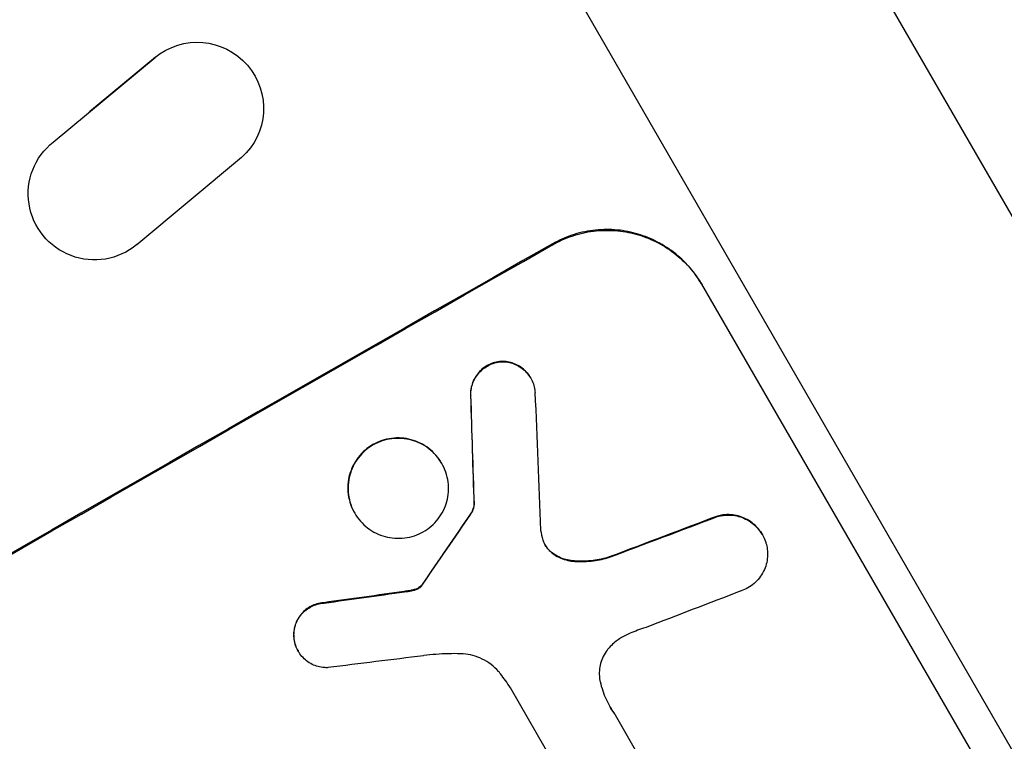
# Model space of a CAD drawing. Units: millimetres. Extents: x -3937 to 4543, y -3924 to 3735.
# Drawn here: x 2118 to 2229, y -1834 to -1753 of the extents above; entities that cross this region are included whole.
import ezdxf

# ---------------------------------------------------------------- set-up
doc = ezdxf.new("R2010")
doc.units = ezdxf.units.MM
doc.header["$LTSCALE"] = 20
doc.layers.add('2d', color=230, linetype='Continuous')

msp = doc.modelspace()

# ---------------------------------------------------------------- linework, layer by layer
at = {"layer": '2d'}
for p, q in [((2100.63, -1550.67), (2263.92, -1833.5)), ((2247.28, -1865.11), (2073.68, -1564.42)), ((2121.45, -1766.52), (2132.98, -1756.93)), ((2125.56, -1763.06), (2133.03, -1756.85)), ((2133.03, -1756.85), (2132.98, -1756.93)), ((2121.5, -1766.44), (2121.45, -1766.52)), ((2144.46, -1766.13), (2144.41, -1766.21)), ((2119.53, -1768.78), (2119.48, -1768.86)), ((2142.79, -1768.27), (2130.91, -1778.15)), ((2178.03, -1778.06), (2178.08, -1778.15)), ((2194.93, -1782.63), (2225.82, -1836.13)), ((2172.14, -1791.38), (2172.17, -1791.42)), ((2175.54, -1793.23), (2175.56, -1793.28)), ((2168.74, -1795.22), (2168.77, -1795.27)), ((2165.46, -1802.91), (2165.49, -1802.95)), ((2169.14, -1807.59), (2169.17, -1807.64)), ((2155.59, -1808.55), (2155.61, -1808.59)), ((2168.74, -1808.65), (2168.77, -1808.7)), ((2196.72, -1808.92), (2196.74, -1808.96)), ((2201.79, -1810.98), (2201.82, -1811.03)), ((2177.8, -1812.93), (2177.83, -1812.97)), ((2180.3, -1813.99), (2180.33, -1814.03)), ((2184.47, -1813.54), (2184.5, -1813.59)), ((2163.15, -1816.8), (2163.18, -1816.85)), ((2163.28, -1816.63), (2163.31, -1816.68)), ((2161.21, -1817.46), (2161.24, -1817.51)), ((2162.04, -1817.33), (2162.06, -1817.38)), ((2162.66, -1817.15), (2162.68, -1817.19)), ((2152.12, -1818.74), (2152.14, -1818.78)), ((2148.7, -1822.56), (2148.72, -1822.61)), ((2149.19, -1824.2), (2149.21, -1824.25)), ((2182.54, -1844.46), (2173.26, -1828.37)), ((2184.97, -1831.2), (2190.12, -1840.13))]:
    msp.add_line(p, q, dxfattribs=at)
at = {"layer": '2d', "extrusion": (0, 0, -1)}
for centre, major_axis, ratio, start_param, end_param in [((2137.79, -1762.68), (-6.62, 3.53), 0.995314, 0.385255, 3.49468), ((2126.1, -1772.4), (-6.62, 3.53), 0.995314, 3.526884, 6.696152), ((2099.89, -1889.22), (950.9, 549), 0.052336, 4.599906, 4.824872), ((2204.91, -2071.11), (-78.48, 2329.41), 0.011594, -1.457056, -1.451709), ((2135.01, -1950.04), (683.82, 1009.13), 0.042385, -1.467018, -1.459042), ((2108.07, -1903.38), (1036.99, 397.81), 0.051055, -1.477458, -1.465614), ((2094.96, -1880.67), (1170.21, 166.78), 0.045077, -1.515485, -1.507702)]:
    msp.add_ellipse(centre, major_axis=major_axis, ratio=ratio, start_param=start_param, end_param=end_param, dxfattribs=at)
at = {"layer": '2d'}
for centre, major_axis, ratio, start_param, end_param in [((2099.89, -1889.22), (952.63, 550), 0.052336, 1.458518, 1.683074), ((2204.91, -2071.11), (-78.55, 2331.53), 0.011594, 1.451798, 1.45714), ((2214.92, -2088.45), (-100.69, 2367.89), 0.011213, 1.446024, 1.452665), ((2135.01, -1950.04), (684.44, 1010.04), 0.042385, 1.459125, 1.467094), ((2108.07, -1903.38), (1037.93, 398.18), 0.051055, 1.465718, 1.47755), ((2094.96, -1880.67), (1171.27, 166.93), 0.045077, 1.507776, 1.515552), ((2112.91, -1911.76), (1033.72, 403.48), 0.051148, 1.467178, 1.477523), ((2098.25, -1886.38), (1179.39, 150.85), 0.04455, 1.509811, 1.519016)]:
    msp.add_ellipse(centre, major_axis=major_axis, ratio=ratio, start_param=start_param, end_param=end_param, dxfattribs=at)
for points, knots in [([(2263.92, -1833.5), (2264.1, -1831.94), (2264.01, -1829.12), (2263.31, -1824.97), (2262.81, -1822.68), (2262.52, -1821.49), (2262.37, -1820.87), (2262.29, -1820.57), (2262.25, -1820.41), (2262.23, -1820.33), (2262.22, -1820.3), (2262.21, -1820.28), (2262.21, -1820.27), (2261.4, -1817.14), (2259.8, -1811.99), (2257.27, -1805.1), (2255.84, -1801.44), (2255.08, -1799.56), (2254.69, -1798.6), (2254.5, -1798.12), (2254.4, -1797.88), (2254.35, -1797.76), (2254.33, -1797.71), (2254.31, -1797.67), (2254.31, -1797.66), (2252.37, -1792.97), (2249.15, -1785.61), (2244.78, -1776.38), (2242.45, -1771.61), (2241.25, -1769.18), (2240.64, -1767.96), (2240.33, -1767.35), (2240.18, -1767.04), (2240.11, -1766.91), (2240.07, -1766.82), (2240.05, -1766.78), (2238.57, -1763.85), (2236.32, -1759.46), (2233.59, -1754.27), (2232.19, -1751.65), (2231.48, -1750.33), (2231.13, -1749.68), (2230.97, -1749.39), (2230.87, -1749.2), (2230.82, -1749.11), (2227.47, -1742.91), (2224.05, -1736.8), (2220.51, -1730.67)], [0, 0, 0, 0, 0.125, 0.1875, 0.21875, 0.234375, 0.242187, 0.246094, 0.248047, 0.249023, 0.249512, 0.249512, 0.25, 0.25, 0.375, 0.4375, 0.46875, 0.484375, 0.492187, 0.496094, 0.498047, 0.499023, 0.499512, 0.499512, 0.5, 0.5, 0.625, 0.6875, 0.71875, 0.734375, 0.742188, 0.746094, 0.748047, 0.749023, 0.749023, 0.75, 0.75, 0.8125, 0.84375, 0.859375, 0.867188, 0.871094, 0.873047, 0.873047, 0.875, 0.875, 1, 1, 1, 1]), ([(2194.93, -1782.63), (2194.54, -1781.96), (2194.08, -1781.3), (2193.01, -1780.08), (2192.41, -1779.51), (2191.1, -1778.51), (2190.4, -1778.07), (2188.94, -1777.35), (2188.19, -1777.07), (2186.69, -1776.66), (2185.89, -1776.52), (2184.26, -1776.4), (2183.43, -1776.43), (2181.79, -1776.63), (2180.98, -1776.82), (2179.43, -1777.34), (2178.7, -1777.67), (2178.03, -1778.06)], [37.343903, 37.343903, 37.343903, 37.343903, 39.66987, 39.66987, 41.995836, 41.995836, 44.321802, 44.321802, 46.647768, 46.647768, 48.991067, 48.991067, 51.334365, 51.334365, 53.677663, 53.677663, 56.020961, 56.020961, 56.020961, 56.020961]), ([(2178.08, -1778.15), (2178.75, -1777.76), (2179.49, -1777.43), (2181.03, -1776.91), (2181.84, -1776.72), (2183.48, -1776.52), (2184.31, -1776.5), (2185.94, -1776.61), (2186.74, -1776.75), (2188.24, -1777.16), (2188.99, -1777.44), (2190.45, -1778.16), (2191.16, -1778.6), (2192.46, -1779.6), (2193.06, -1780.17), (2194.13, -1781.39), (2194.6, -1782.05), (2194.98, -1782.72)], [18.667045, 18.667045, 18.667045, 18.667045, 21.010404, 21.010404, 23.353764, 23.353764, 25.697124, 25.697124, 28.040484, 28.040484, 30.366448, 30.366448, 32.692412, 32.692412, 35.018376, 35.018376, 37.34434, 37.34434, 37.34434, 37.34434]), ([(2172.14, -1791.38), (2172.1, -1791.38), (2172.06, -1791.39), (2171.77, -1791.42), (2171.52, -1791.48), (2171.06, -1791.64), (2170.83, -1791.74), (2170.42, -1791.97), (2170.22, -1792.11), (2169.85, -1792.44), (2169.68, -1792.62), (2169.37, -1793.01), (2169.24, -1793.23), (2169.02, -1793.67), (2168.93, -1793.9), (2168.81, -1794.35), (2168.77, -1794.59), (2168.74, -1794.96), (2168.74, -1795.09), (2168.74, -1795.22)], [15.48357, 15.48357, 15.48357, 15.48357, 15.600872, 15.600872, 16.311186, 16.311186, 17.0215, 17.0215, 17.731687, 17.731687, 18.441874, 18.441874, 19.152061, 19.152061, 19.862249, 19.862249, 20.57038, 20.57038, 20.935952, 20.935952, 20.935952, 20.935952]), ([(2168.77, -1795.27), (2168.77, -1795.14), (2168.77, -1795.01), (2168.79, -1794.64), (2168.84, -1794.4), (2168.96, -1793.94), (2169.04, -1793.71), (2169.26, -1793.27), (2169.4, -1793.06), (2169.7, -1792.66), (2169.88, -1792.48), (2170.25, -1792.16), (2170.45, -1792.02), (2170.86, -1791.79), (2171.08, -1791.68), (2171.55, -1791.53), (2171.8, -1791.47), (2172.09, -1791.43), (2172.13, -1791.43), (2172.17, -1791.42)], [1.758822, 1.758822, 1.758822, 1.758822, 2.124397, 2.124397, 2.832529, 2.832529, 3.542721, 3.542721, 4.252914, 4.252914, 4.963106, 4.963106, 5.673298, 5.673298, 6.383617, 6.383617, 7.093937, 7.093937, 7.211241, 7.211241, 7.211241, 7.211241]), ([(2175.54, -1793.23), (2175.42, -1793.03), (2175.28, -1792.83), (2174.96, -1792.47), (2174.78, -1792.3), (2174.39, -1792), (2174.18, -1791.86), (2173.74, -1791.65), (2173.51, -1791.57), (2173.07, -1791.44), (2172.83, -1791.4), (2172.44, -1791.37), (2172.29, -1791.37), (2172.14, -1791.38)], [11.179953, 11.179953, 11.179953, 11.179953, 11.87677, 11.87677, 12.573586, 12.573586, 13.270403, 13.270403, 13.967219, 13.967219, 14.667999, 14.667999, 15.085848, 15.085848, 15.085848, 15.085848]), ([(2172.17, -1791.42), (2172.32, -1791.42), (2172.46, -1791.42), (2172.85, -1791.45), (2173.09, -1791.49), (2173.54, -1791.61), (2173.76, -1791.69), (2174.2, -1791.91), (2174.41, -1792.04), (2174.8, -1792.34), (2174.99, -1792.51), (2175.31, -1792.88), (2175.45, -1793.07), (2175.68, -1793.48), (2175.78, -1793.7), (2175.94, -1794.15), (2175.99, -1794.4), (2176.03, -1794.72), (2176.04, -1794.81), (2176.05, -1794.89)], [7.273957, 7.273957, 7.273957, 7.273957, 7.689098, 7.689098, 8.388933, 8.388933, 9.086701, 9.086701, 9.784469, 9.784469, 10.482237, 10.482237, 11.180005, 11.180005, 11.876821, 11.876821, 12.573637, 12.573637, 12.816354, 12.816354, 12.816354, 12.816354]), ([(2165.46, -1802.91), (2165.28, -1802.6), (2165.07, -1802.3), (2164.58, -1801.73), (2164.3, -1801.47), (2163.7, -1801.01), (2163.38, -1800.81), (2162.7, -1800.48), (2162.36, -1800.35), (2161.67, -1800.16), (2161.3, -1800.1), (2160.55, -1800.05), (2160.17, -1800.06), (2159.41, -1800.15), (2159.04, -1800.24), (2158.33, -1800.48), (2157.99, -1800.63), (2157.37, -1800.99), (2157.07, -1801.2), (2156.5, -1801.69), (2156.24, -1801.96), (2155.78, -1802.56), (2155.58, -1802.89), (2155.25, -1803.56), (2155.12, -1803.9), (2154.93, -1804.59), (2154.87, -1804.96), (2154.82, -1805.7), (2154.83, -1806.08), (2154.92, -1806.83), (2155.01, -1807.2), (2155.25, -1807.9), (2155.41, -1808.24), (2155.59, -1808.55)], [17.169403, 17.169403, 17.169403, 17.169403, 18.240318, 18.240318, 19.311232, 19.311232, 20.382146, 20.382146, 21.45306, 21.45306, 22.528527, 22.528527, 23.603994, 23.603994, 24.679461, 24.679461, 25.754928, 25.754928, 26.830021, 26.830021, 27.905113, 27.905113, 28.980206, 28.980206, 30.055299, 30.055299, 31.126176, 31.126176, 32.197052, 32.197052, 33.267929, 33.267929, 34.338806, 34.338806, 34.338806, 34.338806]), ([(2155.61, -1808.59), (2155.43, -1808.29), (2155.28, -1807.95), (2155.04, -1807.24), (2154.95, -1806.87), (2154.85, -1806.12), (2154.84, -1805.74), (2154.89, -1805), (2154.96, -1804.64), (2155.14, -1803.95), (2155.27, -1803.6), (2155.6, -1802.93), (2155.81, -1802.61), (2156.27, -1802.01), (2156.53, -1801.73), (2157.1, -1801.24), (2157.4, -1801.03), (2158.02, -1800.68), (2158.36, -1800.52), (2159.07, -1800.28), (2159.44, -1800.2), (2160.19, -1800.1), (2160.58, -1800.09), (2161.33, -1800.14), (2161.69, -1800.21), (2162.38, -1800.39), (2162.73, -1800.52), (2163.4, -1800.85), (2163.73, -1801.05), (2164.33, -1801.52), (2164.61, -1801.78), (2165.1, -1802.34), (2165.31, -1802.64), (2165.67, -1803.26), (2165.82, -1803.6), (2166.06, -1804.3), (2166.15, -1804.67), (2166.25, -1805.42), (2166.26, -1805.8), (2166.21, -1806.55), (2166.14, -1806.91), (2165.96, -1807.6), (2165.83, -1807.95), (2165.5, -1808.62), (2165.29, -1808.94), (2164.83, -1809.54), (2164.57, -1809.81), (2164, -1810.3), (2163.7, -1810.51), (2163.08, -1810.87), (2162.74, -1811.02), (2162.03, -1811.26), (2161.66, -1811.35), (2160.91, -1811.44), (2160.53, -1811.45), (2159.78, -1811.4), (2159.41, -1811.34), (2158.72, -1811.15), (2158.37, -1811.02), (2157.7, -1810.69), (2157.38, -1810.49), (2156.78, -1810.03), (2156.5, -1809.77), (2156.01, -1809.21), (2155.79, -1808.9), (2155.61, -1808.59)], [0, 0, 0, 0, 1.070876, 1.070876, 2.141752, 2.141752, 3.212629, 3.212629, 4.283505, 4.283505, 5.358605, 5.358605, 6.433705, 6.433705, 7.508805, 7.508805, 8.583906, 8.583906, 9.65938, 9.65938, 10.734855, 10.734855, 11.81033, 11.81033, 12.885805, 12.885805, 13.956719, 13.956719, 15.027633, 15.027633, 16.098547, 16.098547, 17.169461, 17.169461, 18.241478, 18.241478, 19.313495, 19.313495, 20.385513, 20.385513, 21.45753, 21.45753, 22.531902, 22.531902, 23.606273, 23.606273, 24.680645, 24.680645, 25.755016, 25.755016, 26.829139, 26.829139, 27.903262, 27.903262, 28.977386, 28.977386, 30.051509, 30.051509, 31.123362, 31.123362, 32.195215, 32.195215, 33.267069, 33.267069, 34.338922, 34.338922, 34.338922, 34.338922]), ([(2169.14, -1807.59), (2169.13, -1807.71), (2169.11, -1807.82), (2169.04, -1808.07), (2168.99, -1808.21), (2168.87, -1808.45), (2168.81, -1808.55), (2168.74, -1808.65)], [8.345314, 8.345314, 8.345314, 8.345314, 8.68398, 8.68398, 9.119384, 9.119384, 9.459557, 9.459557, 9.459557, 9.459557]), ([(2168.77, -1808.7), (2168.83, -1808.6), (2168.9, -1808.5), (2169.01, -1808.26), (2169.07, -1808.11), (2169.13, -1807.87), (2169.16, -1807.75), (2169.17, -1807.64)], [4.44107, 4.44107, 4.44107, 4.44107, 4.781246, 4.781246, 5.216653, 5.216653, 5.555317, 5.555317, 5.555317, 5.555317]), ([(2201.79, -1810.98), (2201.65, -1810.74), (2201.48, -1810.5), (2201.1, -1810.06), (2200.88, -1809.86), (2200.41, -1809.5), (2200.16, -1809.34), (2199.63, -1809.08), (2199.36, -1808.98), (2198.82, -1808.83), (2198.53, -1808.78), (2197.95, -1808.74), (2197.65, -1808.75), (2197.14, -1808.82), (2196.93, -1808.86), (2196.72, -1808.92)], [13.430627, 13.430627, 13.430627, 13.430627, 14.268568, 14.268568, 15.106509, 15.106509, 15.94445, 15.94445, 16.782391, 16.782391, 17.623444, 17.623444, 18.464497, 18.464497, 19.084146, 19.084146, 19.084146, 19.084146]), ([(2196.74, -1808.96), (2196.95, -1808.9), (2197.17, -1808.86), (2197.68, -1808.8), (2197.98, -1808.79), (2198.56, -1808.83), (2198.85, -1808.88), (2199.39, -1809.03), (2199.66, -1809.13), (2200.18, -1809.38), (2200.44, -1809.54), (2200.91, -1809.9), (2201.13, -1810.11), (2201.51, -1810.55), (2201.68, -1810.78), (2201.96, -1811.27), (2202.08, -1811.53), (2202.19, -1811.87), (2202.21, -1811.93), (2202.23, -1811.99)], [7.77716, 7.77716, 7.77716, 7.77716, 8.396813, 8.396813, 9.237874, 9.237874, 10.078935, 10.078935, 10.916879, 10.916879, 11.754822, 11.754822, 12.592765, 12.592765, 13.430708, 13.430708, 14.267212, 14.267212, 14.451197, 14.451197, 14.451197, 14.451197]), ([(2176.95, -1811.64), (2176.95, -1811.66), (2176.96, -1811.69), (2177.03, -1811.89), (2177.11, -1812.06), (2177.2, -1812.22), (2177.29, -1812.38), (2177.4, -1812.53), (2177.62, -1812.78), (2177.72, -1812.88), (2177.83, -1812.97)], [-0.619024, -0.619024, -0.619024, -0.619024, -0.544258, -0.544258, 0, 0, 0, 0.543578, 0.543578, 0.947363, 0.947363, 0.947363, 0.947363]), ([(2177.8, -1812.93), (2177.69, -1812.84), (2177.59, -1812.74), (2177.38, -1812.49), (2177.27, -1812.35), (2177.19, -1812.2)], [-0.9473628, -0.9473628, -0.9473628, -0.9473628, -0.5435783, -0.5435783, -0.0262833, -0.0262833, -0.0262833, -0.0262833]), ([(2202.23, -1811.99), (2202.29, -1812.21), (2202.34, -1812.44), (2202.41, -1812.96), (2202.42, -1813.25), (2202.38, -1813.83), (2202.33, -1814.11), (2202.18, -1814.65), (2202.08, -1814.92), (2201.82, -1815.44), (2201.67, -1815.69), (2201.3, -1816.16), (2201.1, -1816.37), (2200.66, -1816.75), (2200.42, -1816.92), (2199.94, -1817.19), (2199.68, -1817.31), (2199.37, -1817.41), (2199.33, -1817.43), (2199.3, -1817.44)], [14.412553, 14.412553, 14.412553, 14.412553, 15.0661, 15.0661, 15.901797, 15.901797, 16.737494, 16.737494, 17.576301, 17.576301, 18.415107, 18.415107, 19.253914, 19.253914, 20.092721, 20.092721, 20.931329, 20.931329, 21.032182, 21.032182, 21.032182, 21.032182]), ([(2180.3, -1813.99), (2180.04, -1813.96), (2179.79, -1813.91), (2179.27, -1813.77), (2179, -1813.67), (2178.47, -1813.41), (2178.22, -1813.26), (2177.92, -1813.03), (2177.86, -1812.98), (2177.8, -1812.93)], [22.941286, 22.941286, 22.941286, 22.941286, 23.695644, 23.695644, 24.539216, 24.539216, 25.382787, 25.382787, 25.599715, 25.599715, 25.599715, 25.599715]), ([(2177.83, -1812.97), (2177.89, -1813.02), (2177.95, -1813.07), (2178.24, -1813.3), (2178.5, -1813.46), (2179.03, -1813.72), (2179.3, -1813.82), (2179.82, -1813.96), (2180.07, -1814.01), (2180.33, -1814.03)], [1.470331, 1.470331, 1.470331, 1.470331, 1.689281, 1.689281, 2.533922, 2.533922, 3.378562, 3.378562, 4.128813, 4.128813, 4.128813, 4.128813]), ([(2184.47, -1813.54), (2183.88, -1813.73), (2183.26, -1813.87), (2181.93, -1814.04), (2181.23, -1814.05), (2180.46, -1814), (2180.38, -1813.99), (2180.3, -1813.99)], [49.856699, 49.856699, 49.856699, 49.856699, 51.643457, 51.643457, 53.63432, 53.63432, 53.854642, 53.854642, 53.854642, 53.854642]), ([(2180.33, -1814.03), (2180.41, -1814.04), (2180.49, -1814.05), (2181.26, -1814.1), (2181.97, -1814.08), (2183.29, -1813.91), (2183.9, -1813.78), (2184.5, -1813.59)], [9.690187, 9.690187, 9.690187, 9.690187, 9.917708, 9.917708, 11.906064, 11.906064, 13.687926, 13.687926, 13.687926, 13.687926]), ([(2163.15, -1816.8), (2163.05, -1816.91), (2162.93, -1817), (2162.76, -1817.1), (2162.71, -1817.13), (2162.66, -1817.15)], [6.2176712, 6.2176712, 6.2176712, 6.2176712, 6.6476546, 6.6476546, 6.8115062, 6.8115062, 6.8115062, 6.8115062]), ([(2162.68, -1817.19), (2162.74, -1817.17), (2162.79, -1817.15), (2162.96, -1817.05), (2163.08, -1816.96), (2163.18, -1816.85)], [2.051969, 2.051969, 2.051969, 2.051969, 2.2158216, 2.2158216, 2.6458075, 2.6458075, 2.6458075, 2.6458075]), ([(2163.28, -1816.63), (2163.26, -1816.67), (2163.23, -1816.7), (2163.19, -1816.76), (2163.17, -1816.78), (2163.15, -1816.8)], [3.8423361, 3.8423361, 3.8423361, 3.8423361, 3.9626511, 3.9626511, 4.0436493, 4.0436493, 4.0436493, 4.0436493]), ([(2163.18, -1816.85), (2163.2, -1816.82), (2163.22, -1816.8), (2163.26, -1816.75), (2163.28, -1816.71), (2163.31, -1816.68)], [1.7207269, 1.7207269, 1.7207269, 1.7207269, 1.8020372, 1.8020372, 1.9220516, 1.9220516, 1.9220516, 1.9220516]), ([(2162.04, -1817.33), (2161.96, -1817.35), (2161.88, -1817.36), (2161.6, -1817.41), (2161.41, -1817.44), (2161.21, -1817.46)], [25.5116165, 25.5116165, 25.5116165, 25.5116165, 25.7461134, 25.7461134, 26.3046113, 26.3046113, 26.3046113, 26.3046113]), ([(2162.66, -1817.15), (2162.59, -1817.18), (2162.53, -1817.2), (2162.32, -1817.27), (2162.18, -1817.31), (2162.04, -1817.33)], [12.4301936, 12.4301936, 12.4301936, 12.4301936, 12.6375874, 12.6375874, 13.0470664, 13.0470664, 13.0470664, 13.0470664]), ([(2162.06, -1817.38), (2162.21, -1817.35), (2162.35, -1817.32), (2162.55, -1817.25), (2162.62, -1817.22), (2162.68, -1817.19)], [3.1277042, 3.1277042, 3.1277042, 3.1277042, 3.5375766, 3.5375766, 3.7445401, 3.7445401, 3.7445401, 3.7445401]), ([(2152.12, -1818.74), (2152.04, -1818.74), (2151.95, -1818.75), (2151.63, -1818.79), (2151.39, -1818.85), (2150.94, -1819), (2150.72, -1819.1), (2150.32, -1819.33), (2150.13, -1819.46), (2149.77, -1819.78), (2149.6, -1819.95), (2149.3, -1820.34), (2149.17, -1820.54), (2148.96, -1820.97), (2148.88, -1821.19), (2148.76, -1821.64), (2148.72, -1821.87), (2148.69, -1822.26), (2148.69, -1822.41), (2148.7, -1822.56)], [14.884916, 14.884916, 14.884916, 14.884916, 15.118623, 15.118623, 15.80643, 15.80643, 16.494237, 16.494237, 17.18196, 17.18196, 17.869682, 17.869682, 18.557404, 18.557404, 19.245127, 19.245127, 19.93183, 19.93183, 20.364263, 20.364263, 20.364263, 20.364263]), ([(2148.72, -1822.61), (2148.72, -1822.46), (2148.72, -1822.3), (2148.74, -1821.92), (2148.79, -1821.68), (2148.9, -1821.24), (2148.99, -1821.02), (2149.2, -1820.59), (2149.33, -1820.38), (2149.62, -1820), (2149.79, -1819.82), (2150.16, -1819.51), (2150.35, -1819.37), (2150.75, -1819.14), (2150.96, -1819.05), (2151.42, -1818.89), (2151.66, -1818.84), (2151.98, -1818.79), (2152.06, -1818.79), (2152.14, -1818.78)], [1.627614, 1.627614, 1.627614, 1.627614, 2.05878, 2.05878, 2.74504, 2.74504, 3.433209, 3.433209, 4.121378, 4.121378, 4.809547, 4.809547, 5.497716, 5.497716, 6.186013, 6.186013, 6.87431, 6.87431, 7.107115, 7.107115, 7.107115, 7.107115]), ([(2186.61, -1822.3), (2186.4, -1822.39), (2186.19, -1822.49), (2185.65, -1822.8), (2185.31, -1823.04), (2184.8, -1823.48), (2184.61, -1823.66), (2184.44, -1823.85)], [28.002004, 28.002004, 28.002004, 28.002004, 28.685211, 28.685211, 29.88332, 29.88332, 30.621301, 30.621301, 30.621301, 30.621301]), ([(2188.64, -1821.54), (2188.54, -1821.57), (2188.44, -1821.6), (2187.75, -1821.83), (2187.17, -1822.05), (2186.61, -1822.3)], [94.888576, 94.888576, 94.888576, 94.888576, 95.188046, 95.188046, 96.974788, 96.974788, 96.974788, 96.974788]), ([(2148.7, -1822.56), (2148.7, -1822.65), (2148.71, -1822.74), (2148.76, -1823.08), (2148.81, -1823.32), (2148.97, -1823.78), (2149.07, -1824), (2149.19, -1824.2)], [-1.656042, -1.656042, -1.656042, -1.656042, -1.396493, -1.396493, -0.698247, -0.698247, 0, 0, 0, 0]), ([(2152.58, -1826.1), (2152.45, -1826.11), (2152.31, -1826.1), (2151.93, -1826.08), (2151.69, -1826.04), (2151.24, -1825.91), (2151.01, -1825.83), (2150.57, -1825.62), (2150.36, -1825.48), (2149.97, -1825.18), (2149.79, -1825.01), (2149.47, -1824.65), (2149.33, -1824.45), (2149.21, -1824.25), (2149.1, -1824.05), (2149, -1823.83), (2148.84, -1823.37), (2148.78, -1823.12), (2148.74, -1822.79), (2148.73, -1822.7), (2148.72, -1822.61)], [-3.885313, -3.885313, -3.885313, -3.885313, -3.493176, -3.493176, -2.792986, -2.792986, -2.094739, -2.094739, -1.396493, -1.396493, -0.698246, -0.698246, 0, 0, 0, 0.698699, 0.698699, 1.397397, 1.397397, 1.656109, 1.656109, 1.656109, 1.656109]), ([(2167.61, -1824.52), (2167.15, -1824.51), (2166.69, -1824.51), (2165.29, -1824.55), (2164.36, -1824.62), (2163.43, -1824.74)], [115.280464, 115.280464, 115.280464, 115.280464, 116.585597, 116.585597, 119.236515, 119.236515, 119.236515, 119.236515]), ([(2172.13, -1826.79), (2172.06, -1826.7), (2171.99, -1826.61), (2171.66, -1826.24), (2171.38, -1825.97), (2170.76, -1825.5), (2170.42, -1825.29), (2169.73, -1824.95), (2169.37, -1824.82), (2168.67, -1824.63), (2168.29, -1824.56), (2167.81, -1824.53), (2167.71, -1824.52), (2167.61, -1824.52)], [18.424788, 18.424788, 18.424788, 18.424788, 18.745098, 18.745098, 19.846853, 19.846853, 20.948608, 20.948608, 22.050364, 22.050364, 23.154229, 23.154229, 23.438138, 23.438138, 23.438138, 23.438138]), ([(2184.44, -1823.85), (2184.37, -1823.93), (2184.3, -1824.02), (2184.05, -1824.33), (2183.9, -1824.58), (2183.65, -1825.09), (2183.55, -1825.35), (2183.41, -1825.88), (2183.36, -1826.15), (2183.32, -1826.72), (2183.33, -1827.01), (2183.38, -1827.42), (2183.4, -1827.55), (2183.43, -1827.68)], [20.942401, 20.942401, 20.942401, 20.942401, 21.25528, 21.25528, 22.073747, 22.073747, 22.892214, 22.892214, 23.708427, 23.708427, 24.52464, 24.52464, 24.894384, 24.894384, 24.894384, 24.894384]), ([(2173.26, -1828.37), (2173.07, -1828.1), (2172.89, -1827.82), (2172.51, -1827.29), (2172.32, -1827.04), (2172.13, -1826.79)], [71.121511, 71.121511, 71.121511, 71.121511, 72.103972, 72.103972, 73.018308, 73.018308, 73.018308, 73.018308]), ([(2183.43, -1827.68), (2183.51, -1828.03), (2183.61, -1828.38), (2183.95, -1829.38), (2184.24, -1830), (2184.57, -1830.57), (2184.7, -1830.8), (2184.84, -1831.03), (2185, -1831.25)], [-3.017498, -3.017498, -3.017498, -3.017498, -1.986848, -1.986848, 0, 0, 0, 0.791597, 0.791597, 0.791597, 0.791597])]:
    msp.add_open_spline(points, degree=3, knots=knots, dxfattribs=at)
for points in [[(2176.69, -1810.51), (2176.74, -1810.89), (2176.83, -1811.27), (2176.95, -1811.64)], [(2161.24, -1817.51), (2161.52, -1817.47), (2161.79, -1817.43), (2162.06, -1817.38)], [(2184.97, -1831.2), (2184.82, -1830.99), (2184.68, -1830.77), (2184.56, -1830.55)]]:
    msp.add_open_spline(points, degree=3, dxfattribs=at)

doc.saveas('drawing.dxf')
